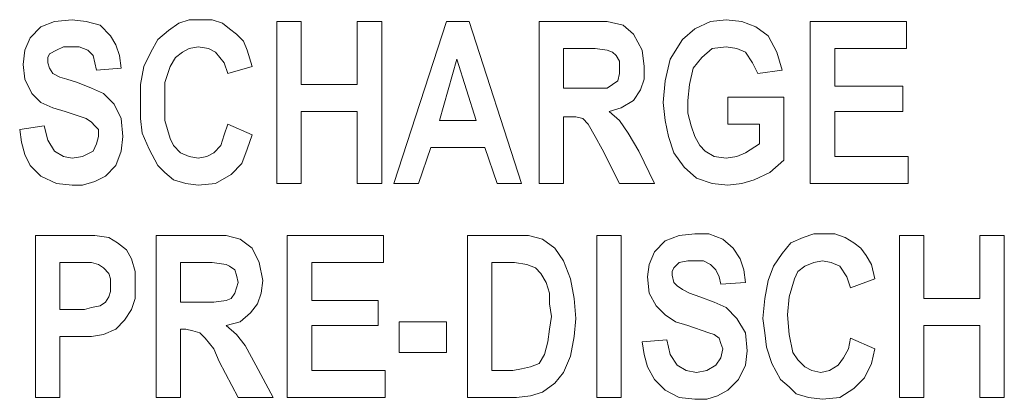
# Model space of a CAD drawing. Units: inches. Extents: x 0.33 to 2.43, y 0.1 to 1.82.
# Drawn here: x 1.83 to 1.89, y 0.92 to 0.94 of the extents above; entities that cross this region are included whole.
import ezdxf

# ---------------------------------------------------------------- set-up
doc = ezdxf.new("R2010")
doc.units = ezdxf.units.IN
doc.header["$MEASUREMENT"] = 0
doc.layers.add('Layer 1', color=7, linetype='Continuous', lineweight=0)

# ---------------------------------------------------------------- blocks, each defined once
blk = doc.blocks.new('Block_1')
at = {"layer": 'Layer 1', "color": 18, "lineweight": 0, "true_color": 0x000000}
for points, knots in [([(1.834851, 0.934823), (1.834851, 0.934823), (1.834948, 0.935615), (1.834948, 0.935615), (1.834948, 0.935615), (1.835236, 0.936308), (1.835236, 0.936308), (1.835236, 0.936308), (1.835813, 0.936902), (1.835813, 0.936902), (1.835813, 0.936902), (1.836582, 0.937199), (1.836582, 0.937199), (1.836582, 0.937199), (1.837544, 0.937298), (1.837544, 0.937298)], [0, 0, 0, 0, 1, 1, 1, 2, 2, 2, 3, 3, 3, 4, 4, 4, 5, 5, 5, 5]), ([(1.837544, 0.937298), (1.837544, 0.937298), (1.838313, 0.937199), (1.838313, 0.937199), (1.838313, 0.937199), (1.839082, 0.937001), (1.839082, 0.937001), (1.839082, 0.937001), (1.839659, 0.936407), (1.839659, 0.936407), (1.839659, 0.936407), (1.839948, 0.935912), (1.839948, 0.935912), (1.839948, 0.935912), (1.84014, 0.935318), (1.84014, 0.935318), (1.84014, 0.935318), (1.840236, 0.934625), (1.840236, 0.934625)], [0, 0, 0, 0, 1, 1, 1, 2, 2, 2, 3, 3, 3, 4, 4, 4, 5, 5, 5, 6, 6, 6, 6]), ([(1.842256, 0.936209), (1.842256, 0.936209), (1.842832, 0.936704), (1.842832, 0.936704), (1.842832, 0.936704), (1.843409, 0.9371), (1.843409, 0.9371), (1.843409, 0.9371), (1.843986, 0.937298), (1.843986, 0.937298), (1.843986, 0.937298), (1.844563, 0.937298), (1.844563, 0.937298)], [0, 0, 0, 0, 1, 1, 1, 2, 2, 2, 3, 3, 3, 4, 4, 4, 4]), ([(1.844563, 0.937298), (1.844563, 0.937298), (1.845236, 0.937298), (1.845236, 0.937298), (1.845236, 0.937298), (1.845813, 0.9371), (1.845813, 0.9371), (1.845813, 0.9371), (1.846198, 0.936803), (1.846198, 0.936803), (1.846198, 0.936803), (1.846583, 0.936506), (1.846583, 0.936506)], [0, 0, 0, 0, 1, 1, 1, 2, 2, 2, 3, 3, 3, 4, 4, 4, 4]), ([(1.866199, 0.937199), (1.866199, 0.937199), (1.866968, 0.937199), (1.866968, 0.937199), (1.866968, 0.937199), (1.867833, 0.937001), (1.867833, 0.937001), (1.867833, 0.937001), (1.86841, 0.936506), (1.86841, 0.936506), (1.86841, 0.936506), (1.868891, 0.935615), (1.868891, 0.935615), (1.868891, 0.935615), (1.868987, 0.934724), (1.868987, 0.934724)], [0, 0, 0, 0, 1, 1, 1, 2, 2, 2, 3, 3, 3, 4, 4, 4, 5, 5, 5, 5]), ([(1.870045, 0.932744), (1.870045, 0.932744), (1.870141, 0.933932), (1.870141, 0.933932), (1.870141, 0.933932), (1.87043, 0.93512), (1.87043, 0.93512), (1.87043, 0.93512), (1.871103, 0.936209), (1.871103, 0.936209), (1.871103, 0.936209), (1.871776, 0.936803), (1.871776, 0.936803), (1.871776, 0.936803), (1.872641, 0.937199), (1.872641, 0.937199), (1.872641, 0.937199), (1.873507, 0.937298), (1.873507, 0.937298)], [0, 0, 0, 0, 1, 1, 1, 2, 2, 2, 3, 3, 3, 4, 4, 4, 5, 5, 5, 6, 6, 6, 6]), ([(1.873507, 0.937298), (1.873507, 0.937298), (1.874372, 0.937199), (1.874372, 0.937199), (1.874372, 0.937199), (1.875141, 0.936902), (1.875141, 0.936902), (1.875141, 0.936902), (1.875815, 0.936407), (1.875815, 0.936407), (1.875815, 0.936407), (1.876295, 0.935516), (1.876295, 0.935516), (1.876295, 0.935516), (1.876584, 0.934526), (1.876584, 0.934526)], [0, 0, 0, 0, 1, 1, 1, 2, 2, 2, 3, 3, 3, 4, 4, 4, 5, 5, 5, 5]), ([(1.841294, 0.932645), (1.841294, 0.932645), (1.841294, 0.933734), (1.841294, 0.933734), (1.841294, 0.933734), (1.841486, 0.934724), (1.841486, 0.934724), (1.841486, 0.934724), (1.841871, 0.935516), (1.841871, 0.935516), (1.841871, 0.935516), (1.842256, 0.936209), (1.842256, 0.936209)], [0, 0, 0, 0, 1, 1, 1, 2, 2, 2, 3, 3, 3, 4, 4, 4, 4]), ([(1.846583, 0.936506), (1.846583, 0.936506), (1.846967, 0.93611), (1.846967, 0.93611), (1.846967, 0.93611), (1.84716, 0.935615), (1.84716, 0.935615), (1.84716, 0.935615), (1.847448, 0.934724), (1.847448, 0.934724)], [0, 0, 0, 0, 1, 1, 1, 2, 2, 2, 3, 3, 3, 3]), ([(1.837544, 0.935813), (1.837544, 0.935813), (1.837063, 0.935813), (1.837063, 0.935813), (1.837063, 0.935813), (1.836678, 0.935615), (1.836678, 0.935615), (1.836678, 0.935615), (1.836294, 0.935417), (1.836294, 0.935417), (1.836294, 0.935417), (1.836198, 0.935219), (1.836198, 0.935219), (1.836198, 0.935219), (1.836198, 0.934922), (1.836198, 0.934922)], [0, 0, 0, 0, 1, 1, 1, 2, 2, 2, 3, 3, 3, 4, 4, 4, 5, 5, 5, 5]), ([(1.83889, 0.934526), (1.83889, 0.934526), (1.838794, 0.934922), (1.838794, 0.934922), (1.838794, 0.934922), (1.838698, 0.935318), (1.838698, 0.935318), (1.838698, 0.935318), (1.838409, 0.935615), (1.838409, 0.935615), (1.838409, 0.935615), (1.837928, 0.935813), (1.837928, 0.935813), (1.837928, 0.935813), (1.837544, 0.935813), (1.837544, 0.935813)], [0, 0, 0, 0, 1, 1, 1, 2, 2, 2, 3, 3, 3, 4, 4, 4, 5, 5, 5, 5]), ([(1.844467, 0.935813), (1.844467, 0.935813), (1.843986, 0.935714), (1.843986, 0.935714), (1.843986, 0.935714), (1.843602, 0.935516), (1.843602, 0.935516), (1.843602, 0.935516), (1.843217, 0.935219), (1.843217, 0.935219), (1.843217, 0.935219), (1.842929, 0.934724), (1.842929, 0.934724), (1.842929, 0.934724), (1.84264, 0.933833), (1.84264, 0.933833), (1.84264, 0.933833), (1.84264, 0.932744), (1.84264, 0.932744)], [0, 0, 0, 0, 1, 1, 1, 2, 2, 2, 3, 3, 3, 4, 4, 4, 5, 5, 5, 6, 6, 6, 6]), ([(1.846102, 0.934328), (1.846102, 0.934328), (1.84591, 0.934922), (1.84591, 0.934922), (1.84591, 0.934922), (1.845429, 0.935516), (1.845429, 0.935516), (1.845429, 0.935516), (1.845044, 0.935714), (1.845044, 0.935714), (1.845044, 0.935714), (1.844467, 0.935813), (1.844467, 0.935813)], [0, 0, 0, 0, 1, 1, 1, 2, 2, 2, 3, 3, 3, 4, 4, 4, 4]), ([(1.866968, 0.935615), (1.866968, 0.935615), (1.866295, 0.935714), (1.866295, 0.935714), (1.866295, 0.935714), (1.865718, 0.935714), (1.865718, 0.935714)], [0, 0, 0, 0, 1, 1, 1, 2, 2, 2, 2]), ([(1.867641, 0.934625), (1.867641, 0.934625), (1.867641, 0.935021), (1.867641, 0.935021), (1.867641, 0.935021), (1.867449, 0.935318), (1.867449, 0.935318), (1.867449, 0.935318), (1.867257, 0.935516), (1.867257, 0.935516), (1.867257, 0.935516), (1.866968, 0.935615), (1.866968, 0.935615)], [0, 0, 0, 0, 1, 1, 1, 2, 2, 2, 3, 3, 3, 4, 4, 4, 4]), ([(1.873507, 0.935813), (1.873507, 0.935813), (1.872738, 0.935714), (1.872738, 0.935714), (1.872738, 0.935714), (1.872161, 0.935219), (1.872161, 0.935219), (1.872161, 0.935219), (1.87168, 0.934625), (1.87168, 0.934625), (1.87168, 0.934625), (1.871487, 0.933734), (1.871487, 0.933734), (1.871487, 0.933734), (1.871391, 0.932843), (1.871391, 0.932843)], [0, 0, 0, 0, 1, 1, 1, 2, 2, 2, 3, 3, 3, 4, 4, 4, 5, 5, 5, 5]), ([(1.875238, 0.934328), (1.875238, 0.934328), (1.874949, 0.934922), (1.874949, 0.934922), (1.874949, 0.934922), (1.874565, 0.935516), (1.874565, 0.935516), (1.874565, 0.935516), (1.874084, 0.935714), (1.874084, 0.935714), (1.874084, 0.935714), (1.873507, 0.935813), (1.873507, 0.935813)], [0, 0, 0, 0, 1, 1, 1, 2, 2, 2, 3, 3, 3, 4, 4, 4, 4]), ([(1.837159, 0.932249), (1.837159, 0.932249), (1.836486, 0.932447), (1.836486, 0.932447), (1.836486, 0.932447), (1.835813, 0.932744), (1.835813, 0.932744), (1.835813, 0.932744), (1.835332, 0.933239), (1.835332, 0.933239), (1.835332, 0.933239), (1.834948, 0.934031), (1.834948, 0.934031), (1.834948, 0.934031), (1.834851, 0.934823), (1.834851, 0.934823)], [0, 0, 0, 0, 1, 1, 1, 2, 2, 2, 3, 3, 3, 4, 4, 4, 5, 5, 5, 5]), ([(1.836198, 0.934922), (1.836198, 0.934922), (1.836294, 0.934625), (1.836294, 0.934625), (1.836294, 0.934625), (1.836486, 0.934328), (1.836486, 0.934328)], [0, 0, 0, 0, 1, 1, 1, 2, 2, 2, 2]), ([(1.865718, 0.933536), (1.865718, 0.933536), (1.866295, 0.933536), (1.866295, 0.933536), (1.866295, 0.933536), (1.866968, 0.933536), (1.866968, 0.933536), (1.866968, 0.933536), (1.867257, 0.933734), (1.867257, 0.933734), (1.867257, 0.933734), (1.867545, 0.933932), (1.867545, 0.933932), (1.867545, 0.933932), (1.867641, 0.934328), (1.867641, 0.934328), (1.867641, 0.934328), (1.867641, 0.934625), (1.867641, 0.934625)], [0, 0, 0, 0, 1, 1, 1, 2, 2, 2, 3, 3, 3, 4, 4, 4, 5, 5, 5, 6, 6, 6, 6]), ([(1.868987, 0.934724), (1.868987, 0.934724), (1.868987, 0.934031), (1.868987, 0.934031), (1.868987, 0.934031), (1.868795, 0.933437), (1.868795, 0.933437), (1.868795, 0.933437), (1.86841, 0.932843), (1.86841, 0.932843), (1.86841, 0.932843), (1.867737, 0.932447), (1.867737, 0.932447), (1.867737, 0.932447), (1.867064, 0.932249), (1.867064, 0.932249)], [0, 0, 0, 0, 1, 1, 1, 2, 2, 2, 3, 3, 3, 4, 4, 4, 5, 5, 5, 5]), ([(1.836486, 0.934328), (1.836486, 0.934328), (1.836871, 0.93413), (1.836871, 0.93413), (1.836871, 0.93413), (1.837255, 0.934031), (1.837255, 0.934031), (1.837255, 0.934031), (1.837832, 0.933833), (1.837832, 0.933833)], [0, 0, 0, 0, 1, 1, 1, 2, 2, 2, 3, 3, 3, 3]), ([(1.837832, 0.933833), (1.837832, 0.933833), (1.838602, 0.933536), (1.838602, 0.933536), (1.838602, 0.933536), (1.839275, 0.933239), (1.839275, 0.933239), (1.839275, 0.933239), (1.839852, 0.932645), (1.839852, 0.932645), (1.839852, 0.932645), (1.840236, 0.931853), (1.840236, 0.931853), (1.840236, 0.931853), (1.840332, 0.930863), (1.840332, 0.930863)], [0, 0, 0, 0, 1, 1, 1, 2, 2, 2, 3, 3, 3, 4, 4, 4, 5, 5, 5, 5]), ([(1.871391, 0.932843), (1.871391, 0.932843), (1.871391, 0.93215), (1.871391, 0.93215), (1.871391, 0.93215), (1.871584, 0.931457), (1.871584, 0.931457), (1.871584, 0.931457), (1.871776, 0.930863), (1.871776, 0.930863), (1.871776, 0.930863), (1.872064, 0.930368), (1.872064, 0.930368)], [0, 0, 0, 0, 1, 1, 1, 2, 2, 2, 3, 3, 3, 4, 4, 4, 4]), ([(1.838986, 0.930863), (1.838986, 0.930863), (1.838986, 0.931259), (1.838986, 0.931259), (1.838986, 0.931259), (1.838794, 0.931457), (1.838794, 0.931457), (1.838794, 0.931457), (1.838602, 0.931655), (1.838602, 0.931655), (1.838602, 0.931655), (1.838313, 0.931853), (1.838313, 0.931853), (1.838313, 0.931853), (1.837159, 0.932249), (1.837159, 0.932249)], [0, 0, 0, 0, 1, 1, 1, 2, 2, 2, 3, 3, 3, 4, 4, 4, 5, 5, 5, 5]), ([(1.842256, 0.929279), (1.842256, 0.929279), (1.841775, 0.93017), (1.841775, 0.93017), (1.841775, 0.93017), (1.84139, 0.931061), (1.84139, 0.931061), (1.84139, 0.931061), (1.841294, 0.931853), (1.841294, 0.931853), (1.841294, 0.931853), (1.841294, 0.932645), (1.841294, 0.932645)], [0, 0, 0, 0, 1, 1, 1, 2, 2, 2, 3, 3, 3, 4, 4, 4, 4]), ([(1.84264, 0.932744), (1.84264, 0.932744), (1.84264, 0.931754), (1.84264, 0.931754), (1.84264, 0.931754), (1.842929, 0.930764), (1.842929, 0.930764), (1.842929, 0.930764), (1.843121, 0.930368), (1.843121, 0.930368), (1.843121, 0.930368), (1.843506, 0.929972), (1.843506, 0.929972), (1.843506, 0.929972), (1.843986, 0.929774), (1.843986, 0.929774), (1.843986, 0.929774), (1.844467, 0.929675), (1.844467, 0.929675)], [0, 0, 0, 0, 1, 1, 1, 2, 2, 2, 3, 3, 3, 4, 4, 4, 5, 5, 5, 6, 6, 6, 6]), ([(1.867064, 0.932249), (1.867064, 0.932249), (1.867641, 0.931754), (1.867641, 0.931754), (1.867641, 0.931754), (1.868122, 0.931061), (1.868122, 0.931061), (1.868122, 0.931061), (1.868699, 0.930071), (1.868699, 0.930071)], [0, 0, 0, 0, 1, 1, 1, 2, 2, 2, 3, 3, 3, 3]), ([(1.873603, 0.92819), (1.873603, 0.92819), (1.872738, 0.928289), (1.872738, 0.928289), (1.872738, 0.928289), (1.871872, 0.928586), (1.871872, 0.928586), (1.871872, 0.928586), (1.871199, 0.92918), (1.871199, 0.92918), (1.871199, 0.92918), (1.870622, 0.929972), (1.870622, 0.929972), (1.870622, 0.929972), (1.870334, 0.930863), (1.870334, 0.930863), (1.870334, 0.930863), (1.870141, 0.931754), (1.870141, 0.931754), (1.870141, 0.931754), (1.870045, 0.932744), (1.870045, 0.932744)], [0, 0, 0, 0, 1, 1, 1, 2, 2, 2, 3, 3, 3, 4, 4, 4, 5, 5, 5, 6, 6, 6, 7, 7, 7, 7]), ([(1.86668, 0.93017), (1.86668, 0.93017), (1.866295, 0.930863), (1.866295, 0.930863), (1.866295, 0.930863), (1.86591, 0.931556), (1.86591, 0.931556), (1.86591, 0.931556), (1.865622, 0.931853), (1.865622, 0.931853), (1.865622, 0.931853), (1.865237, 0.931952), (1.865237, 0.931952), (1.865237, 0.931952), (1.864853, 0.931952), (1.864853, 0.931952)], [0, 0, 0, 0, 1, 1, 1, 2, 2, 2, 3, 3, 3, 4, 4, 4, 5, 5, 5, 5]), ([(1.837544, 0.92819), (1.837544, 0.92819), (1.836678, 0.928289), (1.836678, 0.928289), (1.836678, 0.928289), (1.835813, 0.928685), (1.835813, 0.928685), (1.835813, 0.928685), (1.835236, 0.929279), (1.835236, 0.929279), (1.835236, 0.929279), (1.834948, 0.929873), (1.834948, 0.929873), (1.834948, 0.929873), (1.834755, 0.930566), (1.834755, 0.930566), (1.834755, 0.930566), (1.834659, 0.931259), (1.834659, 0.931259)], [0, 0, 0, 0, 1, 1, 1, 2, 2, 2, 3, 3, 3, 4, 4, 4, 5, 5, 5, 6, 6, 6, 6]), ([(1.836005, 0.931457), (1.836005, 0.931457), (1.836198, 0.930665), (1.836198, 0.930665), (1.836198, 0.930665), (1.836582, 0.930071), (1.836582, 0.930071), (1.836582, 0.930071), (1.837063, 0.929774), (1.837063, 0.929774), (1.837063, 0.929774), (1.837544, 0.929675), (1.837544, 0.929675)], [0, 0, 0, 0, 1, 1, 1, 2, 2, 2, 3, 3, 3, 4, 4, 4, 4]), ([(1.844467, 0.929675), (1.844467, 0.929675), (1.844948, 0.929774), (1.844948, 0.929774), (1.844948, 0.929774), (1.845333, 0.929972), (1.845333, 0.929972), (1.845333, 0.929972), (1.845717, 0.930368), (1.845717, 0.930368), (1.845717, 0.930368), (1.84591, 0.930962), (1.84591, 0.930962), (1.84591, 0.930962), (1.846102, 0.931556), (1.846102, 0.931556)], [0, 0, 0, 0, 1, 1, 1, 2, 2, 2, 3, 3, 3, 4, 4, 4, 5, 5, 5, 5]), ([(1.837544, 0.929675), (1.837544, 0.929675), (1.838121, 0.929774), (1.838121, 0.929774), (1.838121, 0.929774), (1.838698, 0.930071), (1.838698, 0.930071), (1.838698, 0.930071), (1.83889, 0.930467), (1.83889, 0.930467), (1.83889, 0.930467), (1.838986, 0.930863), (1.838986, 0.930863)], [0, 0, 0, 0, 1, 1, 1, 2, 2, 2, 3, 3, 3, 4, 4, 4, 4]), ([(1.840332, 0.930863), (1.840332, 0.930863), (1.840236, 0.930071), (1.840236, 0.930071), (1.840236, 0.930071), (1.839948, 0.929279), (1.839948, 0.929279), (1.839948, 0.929279), (1.839371, 0.928685), (1.839371, 0.928685), (1.839371, 0.928685), (1.838794, 0.928388), (1.838794, 0.928388), (1.838794, 0.928388), (1.838121, 0.92819), (1.838121, 0.92819), (1.838121, 0.92819), (1.837544, 0.92819), (1.837544, 0.92819)], [0, 0, 0, 0, 1, 1, 1, 2, 2, 2, 3, 3, 3, 4, 4, 4, 5, 5, 5, 6, 6, 6, 6]), ([(1.847448, 0.930962), (1.847448, 0.930962), (1.84716, 0.93017), (1.84716, 0.93017), (1.84716, 0.93017), (1.846871, 0.929378), (1.846871, 0.929378), (1.846871, 0.929378), (1.846294, 0.928784), (1.846294, 0.928784), (1.846294, 0.928784), (1.845429, 0.928289), (1.845429, 0.928289), (1.845429, 0.928289), (1.844467, 0.92819), (1.844467, 0.92819)], [0, 0, 0, 0, 1, 1, 1, 2, 2, 2, 3, 3, 3, 4, 4, 4, 5, 5, 5, 5]), ([(1.872064, 0.930368), (1.872064, 0.930368), (1.872353, 0.930071), (1.872353, 0.930071), (1.872353, 0.930071), (1.872834, 0.929774), (1.872834, 0.929774), (1.872834, 0.929774), (1.873507, 0.929675), (1.873507, 0.929675)], [0, 0, 0, 0, 1, 1, 1, 2, 2, 2, 3, 3, 3, 3]), ([(1.873507, 0.929675), (1.873507, 0.929675), (1.874084, 0.929774), (1.874084, 0.929774), (1.874084, 0.929774), (1.874565, 0.929972), (1.874565, 0.929972), (1.874565, 0.929972), (1.875334, 0.930467), (1.875334, 0.930467)], [0, 0, 0, 0, 1, 1, 1, 2, 2, 2, 3, 3, 3, 3]), ([(1.87668, 0.929576), (1.87668, 0.929576), (1.875911, 0.928883), (1.875911, 0.928883), (1.875911, 0.928883), (1.875045, 0.928487), (1.875045, 0.928487), (1.875045, 0.928487), (1.874372, 0.928289), (1.874372, 0.928289), (1.874372, 0.928289), (1.873603, 0.92819), (1.873603, 0.92819)], [0, 0, 0, 0, 1, 1, 1, 2, 2, 2, 3, 3, 3, 4, 4, 4, 4]), ([(1.844467, 0.92819), (1.844467, 0.92819), (1.843794, 0.928289), (1.843794, 0.928289), (1.843794, 0.928289), (1.843121, 0.928487), (1.843121, 0.928487), (1.843121, 0.928487), (1.84264, 0.928883), (1.84264, 0.928883), (1.84264, 0.928883), (1.842256, 0.929279), (1.842256, 0.929279)], [0, 0, 0, 0, 1, 1, 1, 2, 2, 2, 3, 3, 3, 4, 4, 4, 4]), ([(1.837832, 0.925418), (1.837832, 0.925418), (1.838794, 0.925418), (1.838794, 0.925418), (1.838794, 0.925418), (1.839563, 0.925319), (1.839563, 0.925319)], [0, 0, 0, 0, 1, 1, 1, 2, 2, 2, 2]), ([(1.839563, 0.925319), (1.839563, 0.925319), (1.840044, 0.925022), (1.840044, 0.925022), (1.840044, 0.925022), (1.840525, 0.924626), (1.840525, 0.924626), (1.840525, 0.924626), (1.840813, 0.924131), (1.840813, 0.924131), (1.840813, 0.924131), (1.841005, 0.923438), (1.841005, 0.923438), (1.841005, 0.923438), (1.841005, 0.922645), (1.841005, 0.922645)], [0, 0, 0, 0, 1, 1, 1, 2, 2, 2, 3, 3, 3, 4, 4, 4, 5, 5, 5, 5]), ([(1.845236, 0.925418), (1.845236, 0.925418), (1.846006, 0.925418), (1.846006, 0.925418), (1.846006, 0.925418), (1.846775, 0.92522), (1.846775, 0.92522), (1.846775, 0.92522), (1.847448, 0.924725), (1.847448, 0.924725), (1.847448, 0.924725), (1.847833, 0.923933), (1.847833, 0.923933), (1.847833, 0.923933), (1.848025, 0.922943), (1.848025, 0.922943)], [0, 0, 0, 0, 1, 1, 1, 2, 2, 2, 3, 3, 3, 4, 4, 4, 5, 5, 5, 5]), ([(1.861872, 0.925418), (1.861872, 0.925418), (1.862641, 0.925418), (1.862641, 0.925418), (1.862641, 0.925418), (1.86341, 0.92522), (1.86341, 0.92522), (1.86341, 0.92522), (1.864083, 0.924725), (1.864083, 0.924725), (1.864083, 0.924725), (1.864564, 0.924032), (1.864564, 0.924032), (1.864564, 0.924032), (1.864949, 0.923041), (1.864949, 0.923041), (1.864949, 0.923041), (1.865141, 0.921952), (1.865141, 0.921952), (1.865141, 0.921952), (1.865237, 0.920863), (1.865237, 0.920863)], [0, 0, 0, 0, 1, 1, 1, 2, 2, 2, 3, 3, 3, 4, 4, 4, 5, 5, 5, 6, 6, 6, 7, 7, 7, 7]), ([(1.86918, 0.923141), (1.86918, 0.923141), (1.869276, 0.923834), (1.869276, 0.923834), (1.869276, 0.923834), (1.869564, 0.924527), (1.869564, 0.924527), (1.869564, 0.924527), (1.870141, 0.925121), (1.870141, 0.925121), (1.870141, 0.925121), (1.870911, 0.925418), (1.870911, 0.925418), (1.870911, 0.925418), (1.871776, 0.925517), (1.871776, 0.925517)], [0, 0, 0, 0, 1, 1, 1, 2, 2, 2, 3, 3, 3, 4, 4, 4, 5, 5, 5, 5]), ([(1.871776, 0.925517), (1.871776, 0.925517), (1.872545, 0.925517), (1.872545, 0.925517), (1.872545, 0.925517), (1.873314, 0.92522), (1.873314, 0.92522), (1.873314, 0.92522), (1.873891, 0.924725), (1.873891, 0.924725), (1.873891, 0.924725), (1.874276, 0.924131), (1.874276, 0.924131), (1.874276, 0.924131), (1.874468, 0.923537), (1.874468, 0.923537), (1.874468, 0.923537), (1.874565, 0.922844), (1.874565, 0.922844)], [0, 0, 0, 0, 1, 1, 1, 2, 2, 2, 3, 3, 3, 4, 4, 4, 5, 5, 5, 6, 6, 6, 6]), ([(1.876584, 0.924428), (1.876584, 0.924428), (1.877065, 0.925022), (1.877065, 0.925022), (1.877065, 0.925022), (1.877738, 0.925319), (1.877738, 0.925319), (1.877738, 0.925319), (1.878315, 0.925517), (1.878315, 0.925517), (1.878315, 0.925517), (1.878892, 0.925517), (1.878892, 0.925517)], [0, 0, 0, 0, 1, 1, 1, 2, 2, 2, 3, 3, 3, 4, 4, 4, 4]), ([(1.878892, 0.925517), (1.878892, 0.925517), (1.879469, 0.925517), (1.879469, 0.925517), (1.879469, 0.925517), (1.880046, 0.925319), (1.880046, 0.925319), (1.880046, 0.925319), (1.880526, 0.925022), (1.880526, 0.925022), (1.880526, 0.925022), (1.880911, 0.924725), (1.880911, 0.924725)], [0, 0, 0, 0, 1, 1, 1, 2, 2, 2, 3, 3, 3, 4, 4, 4, 4]), ([(1.880911, 0.924725), (1.880911, 0.924725), (1.881199, 0.924329), (1.881199, 0.924329), (1.881199, 0.924329), (1.881488, 0.923834), (1.881488, 0.923834), (1.881488, 0.923834), (1.88168, 0.923041), (1.88168, 0.923041)], [0, 0, 0, 0, 1, 1, 1, 2, 2, 2, 3, 3, 3, 3]), ([(1.875526, 0.920863), (1.875526, 0.920863), (1.875622, 0.921952), (1.875622, 0.921952), (1.875622, 0.921952), (1.875815, 0.922943), (1.875815, 0.922943), (1.875815, 0.922943), (1.876103, 0.923735), (1.876103, 0.923735), (1.876103, 0.923735), (1.876584, 0.924428), (1.876584, 0.924428)], [0, 0, 0, 0, 1, 1, 1, 2, 2, 2, 3, 3, 3, 4, 4, 4, 4]), ([(1.839659, 0.922645), (1.839659, 0.922645), (1.839659, 0.923041), (1.839659, 0.923041), (1.839659, 0.923041), (1.839563, 0.923339), (1.839563, 0.923339), (1.839563, 0.923339), (1.839275, 0.923636), (1.839275, 0.923636), (1.839275, 0.923636), (1.838986, 0.923834), (1.838986, 0.923834), (1.838986, 0.923834), (1.838602, 0.923933), (1.838602, 0.923933), (1.838602, 0.923933), (1.838121, 0.923933), (1.838121, 0.923933), (1.838121, 0.923933), (1.83764, 0.923933), (1.83764, 0.923933)], [0, 0, 0, 0, 1, 1, 1, 2, 2, 2, 3, 3, 3, 4, 4, 4, 5, 5, 5, 6, 6, 6, 7, 7, 7, 7]), ([(1.846006, 0.923834), (1.846006, 0.923834), (1.845236, 0.923933), (1.845236, 0.923933), (1.845236, 0.923933), (1.844756, 0.923933), (1.844756, 0.923933)], [0, 0, 0, 0, 1, 1, 1, 2, 2, 2, 2]), ([(1.846679, 0.922844), (1.846679, 0.922844), (1.846583, 0.92324), (1.846583, 0.92324), (1.846583, 0.92324), (1.846486, 0.923537), (1.846486, 0.923537), (1.846486, 0.923537), (1.846198, 0.923735), (1.846198, 0.923735), (1.846198, 0.923735), (1.846006, 0.923834), (1.846006, 0.923834)], [0, 0, 0, 0, 1, 1, 1, 2, 2, 2, 3, 3, 3, 4, 4, 4, 4]), ([(1.862545, 0.923834), (1.862545, 0.923834), (1.861872, 0.923933), (1.861872, 0.923933), (1.861872, 0.923933), (1.861295, 0.923933), (1.861295, 0.923933)], [0, 0, 0, 0, 1, 1, 1, 2, 2, 2, 2]), ([(1.863891, 0.920962), (1.863891, 0.920962), (1.863795, 0.921655), (1.863795, 0.921655), (1.863795, 0.921655), (1.863795, 0.922249), (1.863795, 0.922249), (1.863795, 0.922249), (1.863603, 0.922844), (1.863603, 0.922844), (1.863603, 0.922844), (1.863314, 0.923339), (1.863314, 0.923339), (1.863314, 0.923339), (1.863026, 0.923636), (1.863026, 0.923636), (1.863026, 0.923636), (1.862545, 0.923834), (1.862545, 0.923834)], [0, 0, 0, 0, 1, 1, 1, 2, 2, 2, 3, 3, 3, 4, 4, 4, 5, 5, 5, 6, 6, 6, 6]), ([(1.871776, 0.924032), (1.871776, 0.924032), (1.871391, 0.924032), (1.871391, 0.924032), (1.871391, 0.924032), (1.870911, 0.923933), (1.870911, 0.923933), (1.870911, 0.923933), (1.870622, 0.923636), (1.870622, 0.923636), (1.870622, 0.923636), (1.870526, 0.923438), (1.870526, 0.923438), (1.870526, 0.923438), (1.870526, 0.92324), (1.870526, 0.92324)], [0, 0, 0, 0, 1, 1, 1, 2, 2, 2, 3, 3, 3, 4, 4, 4, 5, 5, 5, 5]), ([(1.873218, 0.922744), (1.873218, 0.922744), (1.873122, 0.923141), (1.873122, 0.923141), (1.873122, 0.923141), (1.87293, 0.923537), (1.87293, 0.923537), (1.87293, 0.923537), (1.872641, 0.923834), (1.872641, 0.923834), (1.872641, 0.923834), (1.872257, 0.924032), (1.872257, 0.924032), (1.872257, 0.924032), (1.871776, 0.924032), (1.871776, 0.924032)], [0, 0, 0, 0, 1, 1, 1, 2, 2, 2, 3, 3, 3, 4, 4, 4, 5, 5, 5, 5]), ([(1.878795, 0.924032), (1.878795, 0.924032), (1.878315, 0.923933), (1.878315, 0.923933), (1.878315, 0.923933), (1.877834, 0.923735), (1.877834, 0.923735), (1.877834, 0.923735), (1.877449, 0.923438), (1.877449, 0.923438), (1.877449, 0.923438), (1.877257, 0.923041), (1.877257, 0.923041), (1.877257, 0.923041), (1.876968, 0.922051), (1.876968, 0.922051), (1.876968, 0.922051), (1.876872, 0.921061), (1.876872, 0.921061)], [0, 0, 0, 0, 1, 1, 1, 2, 2, 2, 3, 3, 3, 4, 4, 4, 5, 5, 5, 6, 6, 6, 6]), ([(1.880334, 0.922546), (1.880334, 0.922546), (1.880142, 0.923141), (1.880142, 0.923141), (1.880142, 0.923141), (1.879757, 0.923735), (1.879757, 0.923735), (1.879757, 0.923735), (1.879276, 0.923933), (1.879276, 0.923933), (1.879276, 0.923933), (1.878795, 0.924032), (1.878795, 0.924032)], [0, 0, 0, 0, 1, 1, 1, 2, 2, 2, 3, 3, 3, 4, 4, 4, 4]), ([(1.871391, 0.920467), (1.871391, 0.920467), (1.870718, 0.920665), (1.870718, 0.920665), (1.870718, 0.920665), (1.870141, 0.921061), (1.870141, 0.921061), (1.870141, 0.921061), (1.86966, 0.921556), (1.86966, 0.921556), (1.86966, 0.921556), (1.869276, 0.922249), (1.869276, 0.922249), (1.869276, 0.922249), (1.86918, 0.923141), (1.86918, 0.923141)], [0, 0, 0, 0, 1, 1, 1, 2, 2, 2, 3, 3, 3, 4, 4, 4, 5, 5, 5, 5]), ([(1.870526, 0.92324), (1.870526, 0.92324), (1.870622, 0.922844), (1.870622, 0.922844), (1.870622, 0.922844), (1.870814, 0.922645), (1.870814, 0.922645)], [0, 0, 0, 0, 1, 1, 1, 2, 2, 2, 2]), ([(1.837736, 0.921358), (1.837736, 0.921358), (1.838217, 0.921358), (1.838217, 0.921358), (1.838217, 0.921358), (1.838602, 0.921457), (1.838602, 0.921457), (1.838602, 0.921457), (1.839082, 0.921556), (1.839082, 0.921556), (1.839082, 0.921556), (1.839371, 0.921754), (1.839371, 0.921754), (1.839371, 0.921754), (1.839563, 0.922051), (1.839563, 0.922051), (1.839563, 0.922051), (1.839659, 0.922348), (1.839659, 0.922348), (1.839659, 0.922348), (1.839659, 0.922645), (1.839659, 0.922645)], [0, 0, 0, 0, 1, 1, 1, 2, 2, 2, 3, 3, 3, 4, 4, 4, 5, 5, 5, 6, 6, 6, 7, 7, 7, 7]), ([(1.841005, 0.922645), (1.841005, 0.922645), (1.841005, 0.921952), (1.841005, 0.921952), (1.841005, 0.921952), (1.840813, 0.921358), (1.840813, 0.921358), (1.840813, 0.921358), (1.840429, 0.920764), (1.840429, 0.920764), (1.840429, 0.920764), (1.839948, 0.920269), (1.839948, 0.920269), (1.839948, 0.920269), (1.839275, 0.919972), (1.839275, 0.919972), (1.839275, 0.919972), (1.838602, 0.919873), (1.838602, 0.919873), (1.838602, 0.919873), (1.837832, 0.919873), (1.837832, 0.919873)], [0, 0, 0, 0, 1, 1, 1, 2, 2, 2, 3, 3, 3, 4, 4, 4, 5, 5, 5, 6, 6, 6, 7, 7, 7, 7]), ([(1.844659, 0.921754), (1.844659, 0.921754), (1.845333, 0.921754), (1.845333, 0.921754), (1.845333, 0.921754), (1.846006, 0.921853), (1.846006, 0.921853), (1.846006, 0.921853), (1.846294, 0.921952), (1.846294, 0.921952), (1.846294, 0.921952), (1.846486, 0.922249), (1.846486, 0.922249), (1.846486, 0.922249), (1.846583, 0.922546), (1.846583, 0.922546), (1.846583, 0.922546), (1.846679, 0.922844), (1.846679, 0.922844)], [0, 0, 0, 0, 1, 1, 1, 2, 2, 2, 3, 3, 3, 4, 4, 4, 5, 5, 5, 6, 6, 6, 6]), ([(1.848025, 0.922943), (1.848025, 0.922943), (1.847929, 0.922249), (1.847929, 0.922249), (1.847929, 0.922249), (1.847737, 0.921655), (1.847737, 0.921655), (1.847737, 0.921655), (1.847352, 0.92116), (1.847352, 0.92116), (1.847352, 0.92116), (1.846775, 0.920665), (1.846775, 0.920665), (1.846775, 0.920665), (1.846006, 0.920467), (1.846006, 0.920467)], [0, 0, 0, 0, 1, 1, 1, 2, 2, 2, 3, 3, 3, 4, 4, 4, 5, 5, 5, 5]), ([(1.870814, 0.922645), (1.870814, 0.922645), (1.871103, 0.922447), (1.871103, 0.922447), (1.871103, 0.922447), (1.871487, 0.922249), (1.871487, 0.922249), (1.871487, 0.922249), (1.872064, 0.922051), (1.872064, 0.922051)], [0, 0, 0, 0, 1, 1, 1, 2, 2, 2, 3, 3, 3, 3]), ([(1.872064, 0.922051), (1.872064, 0.922051), (1.872834, 0.921754), (1.872834, 0.921754), (1.872834, 0.921754), (1.873507, 0.921457), (1.873507, 0.921457), (1.873507, 0.921457), (1.874084, 0.920863), (1.874084, 0.920863), (1.874084, 0.920863), (1.874565, 0.920071), (1.874565, 0.920071), (1.874565, 0.920071), (1.874661, 0.919081), (1.874661, 0.919081)], [0, 0, 0, 0, 1, 1, 1, 2, 2, 2, 3, 3, 3, 4, 4, 4, 5, 5, 5, 5]), ([(1.861776, 0.917992), (1.861776, 0.917992), (1.862256, 0.918091), (1.862256, 0.918091), (1.862256, 0.918091), (1.862737, 0.91819), (1.862737, 0.91819), (1.862737, 0.91819), (1.863218, 0.918388), (1.863218, 0.918388), (1.863218, 0.918388), (1.863506, 0.918883), (1.863506, 0.918883), (1.863506, 0.918883), (1.863699, 0.919576), (1.863699, 0.919576), (1.863699, 0.919576), (1.863795, 0.920269), (1.863795, 0.920269), (1.863795, 0.920269), (1.863891, 0.920962), (1.863891, 0.920962)], [0, 0, 0, 0, 1, 1, 1, 2, 2, 2, 3, 3, 3, 4, 4, 4, 5, 5, 5, 6, 6, 6, 7, 7, 7, 7]), ([(1.876872, 0.921061), (1.876872, 0.921061), (1.876968, 0.919972), (1.876968, 0.919972), (1.876968, 0.919972), (1.877161, 0.918982), (1.877161, 0.918982), (1.877161, 0.918982), (1.877449, 0.918586), (1.877449, 0.918586), (1.877449, 0.918586), (1.877834, 0.91819), (1.877834, 0.91819), (1.877834, 0.91819), (1.878219, 0.917992), (1.878219, 0.917992), (1.878219, 0.917992), (1.878699, 0.917893), (1.878699, 0.917893)], [0, 0, 0, 0, 1, 1, 1, 2, 2, 2, 3, 3, 3, 4, 4, 4, 5, 5, 5, 6, 6, 6, 6]), ([(1.846006, 0.920467), (1.846006, 0.920467), (1.846583, 0.919972), (1.846583, 0.919972), (1.846583, 0.919972), (1.847063, 0.919378), (1.847063, 0.919378), (1.847063, 0.919378), (1.84764, 0.918289), (1.84764, 0.918289)], [0, 0, 0, 0, 1, 1, 1, 2, 2, 2, 3, 3, 3, 3]), ([(1.865237, 0.920863), (1.865237, 0.920863), (1.865141, 0.919873), (1.865141, 0.919873), (1.865141, 0.919873), (1.864949, 0.918784), (1.864949, 0.918784), (1.864949, 0.918784), (1.864564, 0.917893), (1.864564, 0.917893), (1.864564, 0.917893), (1.864083, 0.917299), (1.864083, 0.917299), (1.864083, 0.917299), (1.86341, 0.916804), (1.86341, 0.916804), (1.86341, 0.916804), (1.862737, 0.916606), (1.862737, 0.916606), (1.862737, 0.916606), (1.861968, 0.916507), (1.861968, 0.916507)], [0, 0, 0, 0, 1, 1, 1, 2, 2, 2, 3, 3, 3, 4, 4, 4, 5, 5, 5, 6, 6, 6, 7, 7, 7, 7]), ([(1.873314, 0.91918), (1.873314, 0.91918), (1.873218, 0.919477), (1.873218, 0.919477), (1.873218, 0.919477), (1.873122, 0.919774), (1.873122, 0.919774), (1.873122, 0.919774), (1.872834, 0.919972), (1.872834, 0.919972), (1.872834, 0.919972), (1.872545, 0.920071), (1.872545, 0.920071), (1.872545, 0.920071), (1.871391, 0.920467), (1.871391, 0.920467)], [0, 0, 0, 0, 1, 1, 1, 2, 2, 2, 3, 3, 3, 4, 4, 4, 5, 5, 5, 5]), ([(1.876488, 0.917497), (1.876488, 0.917497), (1.876007, 0.918388), (1.876007, 0.918388), (1.876007, 0.918388), (1.875718, 0.919279), (1.875718, 0.919279), (1.875718, 0.919279), (1.875622, 0.920071), (1.875622, 0.920071), (1.875622, 0.920071), (1.875526, 0.920863), (1.875526, 0.920863)], [0, 0, 0, 0, 1, 1, 1, 2, 2, 2, 3, 3, 3, 4, 4, 4, 4]), ([(1.845621, 0.918487), (1.845621, 0.918487), (1.845333, 0.91918), (1.845333, 0.91918), (1.845333, 0.91918), (1.844852, 0.919774), (1.844852, 0.919774), (1.844852, 0.919774), (1.844563, 0.920071), (1.844563, 0.920071), (1.844563, 0.920071), (1.844179, 0.92017), (1.844179, 0.92017), (1.844179, 0.92017), (1.843794, 0.920269), (1.843794, 0.920269)], [0, 0, 0, 0, 1, 1, 1, 2, 2, 2, 3, 3, 3, 4, 4, 4, 5, 5, 5, 5]), ([(1.871776, 0.916408), (1.871776, 0.916408), (1.870911, 0.916507), (1.870911, 0.916507), (1.870911, 0.916507), (1.870141, 0.916903), (1.870141, 0.916903), (1.870141, 0.916903), (1.869564, 0.917497), (1.869564, 0.917497), (1.869564, 0.917497), (1.86918, 0.91819), (1.86918, 0.91819), (1.86918, 0.91819), (1.868987, 0.918883), (1.868987, 0.918883), (1.868987, 0.918883), (1.868891, 0.919576), (1.868891, 0.919576)], [0, 0, 0, 0, 1, 1, 1, 2, 2, 2, 3, 3, 3, 4, 4, 4, 5, 5, 5, 6, 6, 6, 6]), ([(1.870237, 0.919675), (1.870237, 0.919675), (1.87043, 0.918883), (1.87043, 0.918883), (1.87043, 0.918883), (1.870814, 0.918289), (1.870814, 0.918289), (1.870814, 0.918289), (1.871295, 0.917992), (1.871295, 0.917992), (1.871295, 0.917992), (1.871872, 0.917893), (1.871872, 0.917893)], [0, 0, 0, 0, 1, 1, 1, 2, 2, 2, 3, 3, 3, 4, 4, 4, 4]), ([(1.878699, 0.917893), (1.878699, 0.917893), (1.87918, 0.917992), (1.87918, 0.917992), (1.87918, 0.917992), (1.879661, 0.918289), (1.879661, 0.918289), (1.879661, 0.918289), (1.879949, 0.918685), (1.879949, 0.918685), (1.879949, 0.918685), (1.880238, 0.91918), (1.880238, 0.91918), (1.880238, 0.91918), (1.880334, 0.919774), (1.880334, 0.919774)], [0, 0, 0, 0, 1, 1, 1, 2, 2, 2, 3, 3, 3, 4, 4, 4, 5, 5, 5, 5]), ([(1.874661, 0.919081), (1.874661, 0.919081), (1.874565, 0.918289), (1.874565, 0.918289), (1.874565, 0.918289), (1.87418, 0.917497), (1.87418, 0.917497), (1.87418, 0.917497), (1.873603, 0.916903), (1.873603, 0.916903), (1.873603, 0.916903), (1.873026, 0.916606), (1.873026, 0.916606), (1.873026, 0.916606), (1.872449, 0.916408), (1.872449, 0.916408), (1.872449, 0.916408), (1.871776, 0.916408), (1.871776, 0.916408)], [0, 0, 0, 0, 1, 1, 1, 2, 2, 2, 3, 3, 3, 4, 4, 4, 5, 5, 5, 6, 6, 6, 6]), ([(1.871872, 0.917893), (1.871872, 0.917893), (1.872449, 0.917992), (1.872449, 0.917992), (1.872449, 0.917992), (1.87293, 0.918289), (1.87293, 0.918289), (1.87293, 0.918289), (1.873218, 0.918685), (1.873218, 0.918685), (1.873218, 0.918685), (1.873314, 0.91918), (1.873314, 0.91918)], [0, 0, 0, 0, 1, 1, 1, 2, 2, 2, 3, 3, 3, 4, 4, 4, 4]), ([(1.88168, 0.91918), (1.88168, 0.91918), (1.881488, 0.918388), (1.881488, 0.918388), (1.881488, 0.918388), (1.881103, 0.917596), (1.881103, 0.917596), (1.881103, 0.917596), (1.880526, 0.917002), (1.880526, 0.917002), (1.880526, 0.917002), (1.879757, 0.916507), (1.879757, 0.916507), (1.879757, 0.916507), (1.878795, 0.916408), (1.878795, 0.916408)], [0, 0, 0, 0, 1, 1, 1, 2, 2, 2, 3, 3, 3, 4, 4, 4, 5, 5, 5, 5]), ([(1.878795, 0.916408), (1.878795, 0.916408), (1.878026, 0.916507), (1.878026, 0.916507), (1.878026, 0.916507), (1.877353, 0.916705), (1.877353, 0.916705), (1.877353, 0.916705), (1.876968, 0.917101), (1.876968, 0.917101), (1.876968, 0.917101), (1.876488, 0.917497), (1.876488, 0.917497)], [0, 0, 0, 0, 1, 1, 1, 2, 2, 2, 3, 3, 3, 4, 4, 4, 4])]:
    blk.add_open_spline(points, degree=3, knots=knots, dxfattribs=at)
for points in [[(1.848794, 0.928289), (1.848794, 0.928289), (1.848794, 0.937199), (1.848794, 0.937199)], [(1.848794, 0.937199), (1.848794, 0.937199), (1.85014, 0.937199), (1.85014, 0.937199)], [(1.85014, 0.937199), (1.85014, 0.937199), (1.85014, 0.933734), (1.85014, 0.933734)], [(1.853218, 0.933734), (1.853218, 0.933734), (1.853218, 0.937199), (1.853218, 0.937199)], [(1.853218, 0.937199), (1.853218, 0.937199), (1.854564, 0.937199), (1.854564, 0.937199)], [(1.854564, 0.937199), (1.854564, 0.937199), (1.854564, 0.928289), (1.854564, 0.928289)], [(1.855237, 0.928289), (1.855237, 0.928289), (1.858122, 0.937199), (1.858122, 0.937199)], [(1.858122, 0.937199), (1.858122, 0.937199), (1.859372, 0.937199), (1.859372, 0.937199)], [(1.859372, 0.937199), (1.859372, 0.937199), (1.862256, 0.928289), (1.862256, 0.928289)], [(1.863218, 0.928289), (1.863218, 0.928289), (1.863218, 0.937199), (1.863218, 0.937199)], [(1.863218, 0.937199), (1.863218, 0.937199), (1.866199, 0.937199), (1.866199, 0.937199)], [(1.878122, 0.928289), (1.878122, 0.928289), (1.878122, 0.937199), (1.878122, 0.937199)], [(1.878122, 0.937199), (1.878122, 0.937199), (1.883411, 0.937199), (1.883411, 0.937199)], [(1.883411, 0.937199), (1.883411, 0.937199), (1.883411, 0.935714), (1.883411, 0.935714)], [(1.865718, 0.935714), (1.865718, 0.935714), (1.864564, 0.935714), (1.864564, 0.935714)], [(1.864564, 0.935714), (1.864564, 0.935714), (1.864564, 0.933536), (1.864564, 0.933536)], [(1.883411, 0.935714), (1.883411, 0.935714), (1.879469, 0.935714), (1.879469, 0.935714)], [(1.879469, 0.935714), (1.879469, 0.935714), (1.879469, 0.933635), (1.879469, 0.933635)], [(1.858699, 0.93512), (1.858699, 0.93512), (1.857737, 0.931754), (1.857737, 0.931754)], [(1.859756, 0.931754), (1.859756, 0.931754), (1.858699, 0.93512), (1.858699, 0.93512)], [(1.840236, 0.934625), (1.840236, 0.934625), (1.83889, 0.934526), (1.83889, 0.934526)], [(1.847448, 0.934724), (1.847448, 0.934724), (1.846102, 0.934328), (1.846102, 0.934328)], [(1.876584, 0.934526), (1.876584, 0.934526), (1.875238, 0.934328), (1.875238, 0.934328)], [(1.85014, 0.933734), (1.85014, 0.933734), (1.853218, 0.933734), (1.853218, 0.933734)], [(1.864564, 0.933536), (1.864564, 0.933536), (1.865718, 0.933536), (1.865718, 0.933536)], [(1.879469, 0.933635), (1.879469, 0.933635), (1.883219, 0.933635), (1.883219, 0.933635)], [(1.883219, 0.933635), (1.883219, 0.933635), (1.883219, 0.932249), (1.883219, 0.932249)], [(1.873603, 0.931556), (1.873603, 0.931556), (1.873603, 0.933041), (1.873603, 0.933041)], [(1.873603, 0.933041), (1.873603, 0.933041), (1.87668, 0.933041), (1.87668, 0.933041)], [(1.87668, 0.933041), (1.87668, 0.933041), (1.87668, 0.929576), (1.87668, 0.929576)], [(1.853218, 0.932249), (1.853218, 0.932249), (1.85014, 0.932249), (1.85014, 0.932249)], [(1.85014, 0.932249), (1.85014, 0.932249), (1.85014, 0.928289), (1.85014, 0.928289)], [(1.853218, 0.928289), (1.853218, 0.928289), (1.853218, 0.932249), (1.853218, 0.932249)], [(1.883219, 0.932249), (1.883219, 0.932249), (1.879469, 0.932249), (1.879469, 0.932249)], [(1.879469, 0.932249), (1.879469, 0.932249), (1.879469, 0.929774), (1.879469, 0.929774)], [(1.857737, 0.931754), (1.857737, 0.931754), (1.859756, 0.931754), (1.859756, 0.931754)], [(1.864853, 0.931952), (1.864853, 0.931952), (1.864564, 0.931952), (1.864564, 0.931952)], [(1.864564, 0.931952), (1.864564, 0.931952), (1.864564, 0.928289), (1.864564, 0.928289)], [(1.834659, 0.931259), (1.834659, 0.931259), (1.836005, 0.931457), (1.836005, 0.931457)], [(1.846102, 0.931556), (1.846102, 0.931556), (1.847448, 0.930962), (1.847448, 0.930962)], [(1.875334, 0.931556), (1.875334, 0.931556), (1.873603, 0.931556), (1.873603, 0.931556)], [(1.875334, 0.930467), (1.875334, 0.930467), (1.875334, 0.931556), (1.875334, 0.931556)], [(1.857256, 0.930269), (1.857256, 0.930269), (1.856583, 0.928289), (1.856583, 0.928289)], [(1.860237, 0.930269), (1.860237, 0.930269), (1.857256, 0.930269), (1.857256, 0.930269)], [(1.86091, 0.928289), (1.86091, 0.928289), (1.860237, 0.930269), (1.860237, 0.930269)], [(1.867641, 0.928289), (1.867641, 0.928289), (1.86668, 0.93017), (1.86668, 0.93017)], [(1.868699, 0.930071), (1.868699, 0.930071), (1.869564, 0.928289), (1.869564, 0.928289)], [(1.879469, 0.929774), (1.879469, 0.929774), (1.883507, 0.929774), (1.883507, 0.929774)], [(1.883507, 0.929774), (1.883507, 0.929774), (1.883507, 0.928289), (1.883507, 0.928289)], [(1.85014, 0.928289), (1.85014, 0.928289), (1.848794, 0.928289), (1.848794, 0.928289)], [(1.854564, 0.928289), (1.854564, 0.928289), (1.853218, 0.928289), (1.853218, 0.928289)], [(1.856583, 0.928289), (1.856583, 0.928289), (1.855237, 0.928289), (1.855237, 0.928289)], [(1.862256, 0.928289), (1.862256, 0.928289), (1.86091, 0.928289), (1.86091, 0.928289)], [(1.864564, 0.928289), (1.864564, 0.928289), (1.863218, 0.928289), (1.863218, 0.928289)], [(1.869564, 0.928289), (1.869564, 0.928289), (1.867641, 0.928289), (1.867641, 0.928289)], [(1.883507, 0.928289), (1.883507, 0.928289), (1.878122, 0.928289), (1.878122, 0.928289)], [(1.835524, 0.916507), (1.835524, 0.916507), (1.835524, 0.925418), (1.835524, 0.925418)], [(1.835524, 0.925418), (1.835524, 0.925418), (1.837832, 0.925418), (1.837832, 0.925418)], [(1.842159, 0.916507), (1.842159, 0.916507), (1.842159, 0.925418), (1.842159, 0.925418)], [(1.842159, 0.925418), (1.842159, 0.925418), (1.845236, 0.925418), (1.845236, 0.925418)], [(1.849371, 0.916507), (1.849371, 0.916507), (1.849371, 0.925418), (1.849371, 0.925418)], [(1.849371, 0.925418), (1.849371, 0.925418), (1.85466, 0.925418), (1.85466, 0.925418)], [(1.85466, 0.925418), (1.85466, 0.925418), (1.85466, 0.923933), (1.85466, 0.923933)], [(1.859275, 0.925418), (1.859275, 0.925418), (1.861872, 0.925418), (1.861872, 0.925418)], [(1.859275, 0.916507), (1.859275, 0.916507), (1.859275, 0.925418), (1.859275, 0.925418)], [(1.866391, 0.916507), (1.866391, 0.916507), (1.866391, 0.925418), (1.866391, 0.925418)], [(1.866391, 0.925418), (1.866391, 0.925418), (1.867737, 0.925418), (1.867737, 0.925418)], [(1.867737, 0.925418), (1.867737, 0.925418), (1.867737, 0.916507), (1.867737, 0.916507)], [(1.883026, 0.916507), (1.883026, 0.916507), (1.883026, 0.925418), (1.883026, 0.925418)], [(1.883026, 0.925418), (1.883026, 0.925418), (1.884373, 0.925418), (1.884373, 0.925418)], [(1.884373, 0.925418), (1.884373, 0.925418), (1.884373, 0.921952), (1.884373, 0.921952)], [(1.88745, 0.921952), (1.88745, 0.921952), (1.88745, 0.925418), (1.88745, 0.925418)], [(1.88745, 0.925418), (1.88745, 0.925418), (1.888796, 0.925418), (1.888796, 0.925418)], [(1.888796, 0.925418), (1.888796, 0.925418), (1.888796, 0.916507), (1.888796, 0.916507)], [(1.83764, 0.923933), (1.83764, 0.923933), (1.836871, 0.923933), (1.836871, 0.923933)], [(1.836871, 0.923933), (1.836871, 0.923933), (1.836871, 0.921358), (1.836871, 0.921358)], [(1.844756, 0.923933), (1.844756, 0.923933), (1.843506, 0.923933), (1.843506, 0.923933)], [(1.843506, 0.923933), (1.843506, 0.923933), (1.843506, 0.921754), (1.843506, 0.921754)], [(1.85466, 0.923933), (1.85466, 0.923933), (1.850717, 0.923933), (1.850717, 0.923933)], [(1.850717, 0.923933), (1.850717, 0.923933), (1.850717, 0.921853), (1.850717, 0.921853)], [(1.861295, 0.923933), (1.861295, 0.923933), (1.860622, 0.923933), (1.860622, 0.923933)], [(1.860622, 0.923933), (1.860622, 0.923933), (1.860622, 0.917992), (1.860622, 0.917992)], [(1.88168, 0.923041), (1.88168, 0.923041), (1.880334, 0.922546), (1.880334, 0.922546)], [(1.874565, 0.922844), (1.874565, 0.922844), (1.873218, 0.922744), (1.873218, 0.922744)], [(1.884373, 0.921952), (1.884373, 0.921952), (1.88745, 0.921952), (1.88745, 0.921952)], [(1.843506, 0.921754), (1.843506, 0.921754), (1.844659, 0.921754), (1.844659, 0.921754)], [(1.850717, 0.921853), (1.850717, 0.921853), (1.854371, 0.921853), (1.854371, 0.921853)], [(1.854371, 0.921853), (1.854371, 0.921853), (1.854371, 0.920467), (1.854371, 0.920467)], [(1.836871, 0.921358), (1.836871, 0.921358), (1.837736, 0.921358), (1.837736, 0.921358)], [(1.854371, 0.920467), (1.854371, 0.920467), (1.850717, 0.920467), (1.850717, 0.920467)], [(1.850717, 0.920467), (1.850717, 0.920467), (1.850717, 0.917992), (1.850717, 0.917992)], [(1.855525, 0.918982), (1.855525, 0.918982), (1.855525, 0.920665), (1.855525, 0.920665)], [(1.855525, 0.920665), (1.855525, 0.920665), (1.858122, 0.920665), (1.858122, 0.920665)], [(1.858122, 0.920665), (1.858122, 0.920665), (1.858122, 0.918982), (1.858122, 0.918982)], [(1.88745, 0.920467), (1.88745, 0.920467), (1.884373, 0.920467), (1.884373, 0.920467)], [(1.884373, 0.920467), (1.884373, 0.920467), (1.884373, 0.916507), (1.884373, 0.916507)], [(1.88745, 0.916507), (1.88745, 0.916507), (1.88745, 0.920467), (1.88745, 0.920467)], [(1.837832, 0.919873), (1.837832, 0.919873), (1.836871, 0.919873), (1.836871, 0.919873)], [(1.836871, 0.919873), (1.836871, 0.919873), (1.836871, 0.916507), (1.836871, 0.916507)], [(1.843794, 0.920269), (1.843794, 0.920269), (1.843506, 0.920269), (1.843506, 0.920269)], [(1.843506, 0.920269), (1.843506, 0.920269), (1.843506, 0.916507), (1.843506, 0.916507)], [(1.868891, 0.919576), (1.868891, 0.919576), (1.870237, 0.919675), (1.870237, 0.919675)], [(1.880334, 0.919774), (1.880334, 0.919774), (1.88168, 0.91918), (1.88168, 0.91918)], [(1.858122, 0.918982), (1.858122, 0.918982), (1.855525, 0.918982), (1.855525, 0.918982)], [(1.846679, 0.916507), (1.846679, 0.916507), (1.845621, 0.918487), (1.845621, 0.918487)], [(1.84764, 0.918289), (1.84764, 0.918289), (1.848602, 0.916507), (1.848602, 0.916507)], [(1.850717, 0.917992), (1.850717, 0.917992), (1.854756, 0.917992), (1.854756, 0.917992)], [(1.854756, 0.917992), (1.854756, 0.917992), (1.854756, 0.916507), (1.854756, 0.916507)], [(1.860622, 0.917992), (1.860622, 0.917992), (1.861776, 0.917992), (1.861776, 0.917992)], [(1.836871, 0.916507), (1.836871, 0.916507), (1.835524, 0.916507), (1.835524, 0.916507)], [(1.843506, 0.916507), (1.843506, 0.916507), (1.842159, 0.916507), (1.842159, 0.916507)], [(1.848602, 0.916507), (1.848602, 0.916507), (1.846679, 0.916507), (1.846679, 0.916507)], [(1.854756, 0.916507), (1.854756, 0.916507), (1.849371, 0.916507), (1.849371, 0.916507)], [(1.861968, 0.916507), (1.861968, 0.916507), (1.859275, 0.916507), (1.859275, 0.916507)], [(1.867737, 0.916507), (1.867737, 0.916507), (1.866391, 0.916507), (1.866391, 0.916507)], [(1.884373, 0.916507), (1.884373, 0.916507), (1.883026, 0.916507), (1.883026, 0.916507)], [(1.888796, 0.916507), (1.888796, 0.916507), (1.88745, 0.916507), (1.88745, 0.916507)]]:
    blk.add_open_spline(points, degree=3, dxfattribs=at)
blk = doc.blocks.new('Block_0')
at = {"layer": 'Layer 1'}
blk.add_blockref('Block_1', (0, 0), dxfattribs=at)

msp = doc.modelspace()

# ---------------------------------------------------------------- block references
at = {"layer": 'Layer 1'}
msp.add_blockref('Block_0', (0, 0), dxfattribs=at)

doc.saveas('drawing.dxf')
